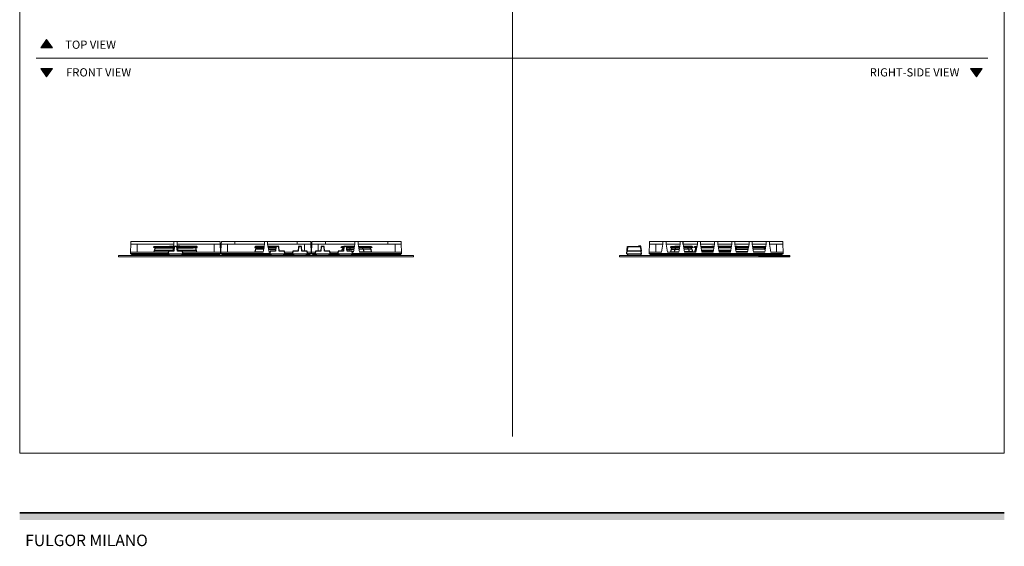
# Model space of a CAD drawing. Units: millimetres. Extents: x 1899 to 4946, y 1015 to 4229.
# Drawn here: x 1900 to 4903, y 1015 to 2622 of the extents above; entities that cross this region are included whole.
import ezdxf

# ---------------------------------------------------------------- set-up
doc = ezdxf.new("R2010")
doc.units = ezdxf.units.MM
for name, color, linetype, lineweight, true_color in [('Annotazioni - Testo_Num_Penna__3', 7, 'Continuous', 18, 0xff6600), ('Disegni e Immagini_Num_Penna__3', 7, 'Continuous', 18, 0xff6600), ('Disegno 2D - Generale_Num_Penna__3', 7, 'Continuous', 18, 0xff6600)]:
    doc.layers.add(name, color=color, linetype=linetype, lineweight=lineweight, true_color=true_color)
for name, color, linetype, lineweight in [('Disegni e Immagini_Num_Penna__1', 7, 'Continuous', 13), ('Disegni e Immagini_Num_Penna__7', 7, 'Continuous', 35), ('Disegno 2D - Generale_Num_Penna__1', 7, 'Continuous', 13)]:
    doc.layers.add(name, color=color, linetype=linetype, lineweight=lineweight)
doc.layers.add('disegno', color=7, linetype='Continuous')
doc.layers.add('Layer1', color=7, linetype='Continuous')
doc.styles.add('GENERATED_STYLE_2', font='txt')

msp = doc.modelspace()

# ---------------------------------------------------------------- hatches: boundary and pattern name
at = {"layer": 'Disegni e Immagini_Num_Penna__7', "linetype": 'Continuous', "lineweight": 35}
msp.add_hatch(color=7, dxfattribs=at).paths.add_polyline_path([(4902.6, 1095.4), (4902.6, 1117.4), (1900, 1117.4), (1900, 1095.4)])
at = {"layer": 'Disegno 2D - Generale_Num_Penna__3', "linetype": 'Continuous', "lineweight": 18, "true_color": 0xff6600}
for points in [[(1999.6, 2536.2), (1964.5, 2536.2), (1982.1, 2561.4)], [(1999.6, 2473.2), (1964.5, 2473.2), (1982.1, 2448)], [(4834.9, 2473.2), (4799.8, 2473.2), (4817.3, 2448)]]:
    msp.add_hatch(color=30, dxfattribs=at).paths.add_polyline_path(points)

# ---------------------------------------------------------------- linework, layer by layer
at = {"layer": 'Disegni e Immagini_Num_Penna__1', "color": 7, "linetype": 'Continuous', "lineweight": 13}
for p, q in [((1900, 3677.2), (1900, 1300)), ((4902.6, 3677.2), (4902.6, 1300)), ((1900, 1300), (4902.6, 1300))]:
    msp.add_line(p, q, dxfattribs=at)
at = {"layer": 'Disegni e Immagini_Num_Penna__3', "color": 30, "linetype": 'Continuous', "lineweight": 18, "true_color": 0xff6600}
for p, q in [((3402.6, 3627.2), (3402.6, 1350)), ((1950, 2504.7), (4852.6, 2504.7))]:
    msp.add_line(p, q, dxfattribs=at)
at = {"layer": 'Disegni e Immagini_Num_Penna__7', "color": 7, "linetype": 'Continuous', "lineweight": 35}
msp.add_line((1900, 1117.4), (4902.6, 1117.4), dxfattribs=at)
at = {"layer": 'disegno'}
msp.add_line((4152.6, 1902.3), (4248.8, 1902.3), dxfattribs=at)
at = {"layer": 'Disegno 2D - Generale_Num_Penna__1', "color": 7, "linetype": 'Continuous', "lineweight": 13, "flags": 128}
for points in [[(1999.6, 2536.2), (1964.5, 2536.2), (1982.1, 2561.4)], [(1999.6, 2473.2), (1964.5, 2473.2), (1982.1, 2448)], [(4834.9, 2473.2), (4799.8, 2473.2), (4817.3, 2448)]]:
    msp.add_lwpolyline(points, close=True, dxfattribs=at)
at = {"layer": 'Layer1', "color": 0, "linetype": 'Continuous', "lineweight": 0, "extrusion": (0, 1, 0)}
for p, q in [((2237.8, 1913.3), (2238.8, 1937.3)), ((2239.1, 1945.3), (2238.8, 1937.3)), ((2238.8, 1937.3), (2258, 1937.3)), ((2239.1, 1945.3), (2370.5, 1945.3)), ((2258, 1937.3), (2370.5, 1937.3)), ((2258, 1913.3), (2258, 1937.3)), ((2366.9, 1916.4), (2370.5, 1937.3)), ((2370.5, 1945.3), (2370.5, 1937.3)), ((2380.1, 1945.3), (2370.5, 1945.3)), ((2380.1, 1945.3), (2380.1, 1937.3)), ((2511.5, 1945.3), (2380.1, 1945.3)), ((2492.6, 1937.3), (2380.1, 1937.3)), ((2383.7, 1916.4), (2380.1, 1937.3)), ((2511.8, 1937.3), (2492.6, 1937.3)), ((2492.6, 1913.3), (2492.6, 1937.3)), ((2511.5, 1945.3), (2511.8, 1937.3)), ((2512.8, 1913.3), (2511.8, 1937.3)), ((2513.8, 1913.3), (2514.8, 1937.3)), ((2515.1, 1945.3), (2514.8, 1937.3)), ((2514.8, 1937.3), (2534, 1937.3)), ((2515.1, 1945.3), (2556.2, 1945.3)), ((2534, 1937.3), (2556.2, 1937.3)), ((2534, 1913.3), (2534, 1937.3)), ((2556.2, 1945.3), (2646.5, 1945.3)), ((2556.2, 1945.3), (2556.2, 1937.3)), ((2556.2, 1937.3), (2646.5, 1937.3)), ((2642.3, 1913.3), (2646.5, 1937.3)), ((2646.5, 1945.3), (2646.5, 1937.3)), ((2656.1, 1945.3), (2646.5, 1945.3)), ((2656.1, 1945.3), (2656.1, 1937.3)), ((2746.4, 1945.3), (2656.1, 1945.3)), ((2746.4, 1937.3), (2656.1, 1937.3)), ((2660.3, 1913.3), (2656.1, 1937.3)), ((2746.4, 1945.3), (2746.4, 1937.3)), ((2787.5, 1945.3), (2746.4, 1945.3)), ((2768.6, 1937.3), (2746.4, 1937.3)), ((2787.8, 1937.3), (2768.6, 1937.3)), ((2768.6, 1916.4), (2768.6, 1937.3)), ((2787.5, 1945.3), (2787.8, 1937.3)), ((2788.8, 1913.3), (2787.8, 1937.3)), ((2789.8, 1913.3), (2790.8, 1937.3)), ((2791.1, 1945.3), (2790.8, 1937.3)), ((2790.8, 1937.3), (2810, 1937.3)), ((2791.1, 1945.3), (2832.2, 1945.3)), ((2810, 1937.3), (2832.2, 1937.3)), ((2810, 1916.4), (2810, 1937.3)), ((2832.2, 1945.3), (2922.5, 1945.3)), ((2832.2, 1945.3), (2832.2, 1937.3)), ((2832.2, 1937.3), (2922.5, 1937.3)), ((2918.3, 1913.3), (2922.5, 1937.3)), ((2922.5, 1945.3), (2922.5, 1937.3)), ((2932.1, 1945.3), (2922.5, 1945.3)), ((2932.1, 1945.3), (2932.1, 1937.3)), ((3022.4, 1945.3), (2932.1, 1945.3)), ((3022.4, 1937.3), (2932.1, 1937.3)), ((2936.3, 1913.3), (2932.1, 1937.3)), ((3022.4, 1945.3), (3022.4, 1937.3)), ((3063.5, 1945.3), (3022.4, 1945.3)), ((3044.6, 1937.3), (3022.4, 1937.3)), ((3063.8, 1937.3), (3044.6, 1937.3)), ((3044.6, 1913.3), (3044.6, 1937.3)), ((3063.5, 1945.3), (3063.8, 1937.3)), ((3064.8, 1913.3), (3063.8, 1937.3)), ((3819.4, 1913.3), (3820.3, 1937.3)), ((3820.6, 1945.3), (3820.3, 1937.3)), ((3839.6, 1937.3), (3820.3, 1937.3)), ((3820.6, 1945.3), (3861.6, 1945.3)), ((3839.6, 1937.3), (3861.6, 1937.3)), ((3839.6, 1913.3), (3839.6, 1937.3)), ((3857.4, 1913.3), (3861.6, 1937.3)), ((3861.6, 1945.3), (3861.6, 1937.3)), ((3871.1, 1945.3), (3861.6, 1945.3)), ((3871.1, 1945.3), (3914.1, 1945.3)), ((3871.1, 1945.3), (3871.1, 1937.3)), ((3871.1, 1937.3), (3914.1, 1937.3)), ((3875.3, 1913.3), (3871.1, 1937.3)), ((3909.9, 1913.3), (3914.1, 1937.3)), ((3914.1, 1945.3), (3914.1, 1937.3)), ((3923.6, 1945.3), (3914.1, 1945.3)), ((3966.6, 1945.3), (3923.6, 1945.3)), ((3923.6, 1945.3), (3923.6, 1937.3)), ((3966.6, 1937.3), (3923.6, 1937.3)), ((3927.8, 1913.3), (3923.6, 1937.3)), ((3962.4, 1913.3), (3966.6, 1937.3)), ((3966.6, 1945.3), (3966.6, 1937.3)), ((3976.1, 1945.3), (3966.6, 1945.3)), ((4019.1, 1945.3), (3976.1, 1945.3)), ((3976.1, 1945.3), (3976.1, 1937.3)), ((4019.1, 1937.3), (3976.1, 1937.3)), ((3980.3, 1913.3), (3976.1, 1937.3)), ((4014.9, 1913.3), (4019.1, 1937.3)), ((4019.1, 1945.3), (4019.1, 1937.3)), ((4028.6, 1945.3), (4019.1, 1945.3)), ((4028.6, 1945.3), (4071.6, 1945.3)), ((4028.6, 1945.3), (4028.6, 1937.3)), ((4028.6, 1937.3), (4071.6, 1937.3)), ((4032.8, 1913.3), (4028.6, 1937.3)), ((4067.4, 1913.3), (4071.6, 1937.3)), ((4071.6, 1945.3), (4071.6, 1937.3)), ((4081.1, 1945.3), (4071.6, 1945.3)), ((4081.1, 1945.3), (4124.1, 1945.3)), ((4081.1, 1945.3), (4081.1, 1937.3)), ((4081.1, 1937.3), (4124.1, 1937.3)), ((4085.3, 1913.3), (4081.1, 1937.3)), ((4119.9, 1913.3), (4124.1, 1937.3)), ((4124.1, 1945.3), (4124.1, 1937.3)), ((4133.6, 1945.3), (4124.1, 1945.3)), ((4133.6, 1945.3), (4133.6, 1937.3)), ((4176.6, 1945.3), (4133.6, 1945.3)), ((4176.6, 1937.3), (4133.6, 1937.3)), ((4137.8, 1913.3), (4133.6, 1937.3)), ((4172.4, 1913.3), (4176.6, 1937.3)), ((4176.6, 1945.3), (4176.6, 1937.3)), ((4186.1, 1945.3), (4176.6, 1945.3)), ((4186.1, 1945.3), (4186.1, 1937.3)), ((4227, 1945.3), (4186.1, 1945.3)), ((4208.1, 1937.3), (4186.1, 1937.3)), ((4190.3, 1913.3), (4186.1, 1937.3)), ((4227.4, 1937.3), (4208.1, 1937.3)), ((4208.1, 1913.3), (4208.1, 1937.3)), ((4227, 1945.3), (4227.4, 1937.3)), ((4228.3, 1913.3), (4227.4, 1937.3)), ((2201.3, 1902.3), (3101.3, 1902.3)), ((2201.3, 1902.3), (2201.3, 1898.3)), ((3101.3, 1898.3), (2201.3, 1898.3)), ((2237.8, 1913.3), (2353.4, 1913.3)), ((2237.8, 1908.6), (2237.8, 1913.3)), ((2352.9, 1908.6), (2237.8, 1908.6)), ((2237.8, 1908.6), (2241.7, 1905.3)), ((2355.3, 1905.3), (2241.7, 1905.3)), ((2508.9, 1905.3), (2395.3, 1905.3)), ((2512.8, 1913.3), (2397.1, 1913.3)), ((2512.8, 1908.6), (2397.7, 1908.6)), ((2512.8, 1908.6), (2508.9, 1905.3)), ((2512.8, 1908.6), (2512.8, 1913.3)), ((2513.8, 1913.3), (2642.3, 1913.3)), ((2513.8, 1908.6), (2513.8, 1913.3)), ((2663.4, 1908.6), (2513.8, 1908.6)), ((2513.8, 1908.6), (2517.7, 1905.3)), ((2665.8, 1905.3), (2517.7, 1905.3)), ((2734.8, 1905.3), (2705.8, 1905.3)), ((2732.9, 1913.3), (2707.6, 1913.3)), ((2732.4, 1908.6), (2708.2, 1908.6)), ((2784.9, 1905.3), (2774.8, 1905.3)), ((2788.8, 1913.3), (2776.6, 1913.3)), ((2788.8, 1908.6), (2777.2, 1908.6)), ((2788.8, 1908.6), (2784.9, 1905.3)), ((2788.8, 1908.6), (2788.8, 1913.3)), ((2789.8, 1913.3), (2801.9, 1913.3)), ((2789.8, 1908.6), (2789.8, 1913.3)), ((2801.4, 1908.6), (2789.8, 1908.6)), ((2789.8, 1908.6), (2793.7, 1905.3)), ((2803.8, 1905.3), (2793.7, 1905.3)), ((2872.8, 1905.3), (2843.8, 1905.3)), ((2845.6, 1913.3), (2870.9, 1913.3)), ((2870.4, 1908.6), (2846.2, 1908.6)), ((3060.9, 1905.3), (2912.8, 1905.3)), ((3064.8, 1908.6), (2915.2, 1908.6)), ((3064.8, 1913.3), (2936.3, 1913.3)), ((2966.3, 1905.3), (2967.6, 1902.3)), ((3064.8, 1908.6), (3060.9, 1905.3)), ((3064.8, 1908.6), (3064.8, 1913.3)), ((3101.3, 1902.3), (3101.3, 1898.3)), ((3728.8, 1902.3), (3728.8, 1898.3)), ((3728.8, 1902.3), (4248.8, 1902.3)), ((3728.8, 1898.3), (4248.8, 1898.3)), ((3819.4, 1913.3), (3857.4, 1913.3)), ((3819.4, 1908.6), (3819.4, 1913.3)), ((3819.4, 1908.6), (3823.3, 1905.3)), ((4228.3, 1908.6), (3819.4, 1908.6)), ((4224.4, 1905.3), (3823.3, 1905.3)), ((3909.9, 1913.3), (3875.3, 1913.3)), ((3879.9, 1905.3), (3878.5, 1902.3)), ((3957.8, 1905.3), (3959.1, 1902.3)), ((4228.3, 1913.3), (4190.3, 1913.3)), ((4228.3, 1908.6), (4224.4, 1905.3)), ((4228.3, 1908.6), (4228.3, 1913.3)), ((4248.8, 1902.3), (4248.8, 1898.3))]:
    msp.add_line(p, q, dxfattribs=at)
at = {"layer": 'Layer1'}
for p, q in [((2309.3, 1928.7), (2309.9, 1929.7)), ((2309.3, 1927.2), (2309.3, 1928.7)), ((2320.5, 1926.7), (2309.3, 1927.2)), ((2309.9, 1929.7), (2311.2, 1930.1)), ((2311.2, 1930.1), (2369.2, 1930.1)), ((2311.9, 1918.2), (2313.3, 1926.2)), ((2313.3, 1926.2), (2368.6, 1926.2)), ((2321.5, 1926.2), (2320.5, 1926.7)), ((2320.5, 1926.7), (2368.6, 1926.7)), ((2368.6, 1926.2), (2321.5, 1926.2)), ((2357.1, 1930.1), (2357.3, 1930.3)), ((2369.2, 1930.1), (2357.1, 1930.1)), ((2357.3, 1930.3), (2362.6, 1931.2)), ((2362.6, 1931.2), (2368.9, 1932.1)), ((2368.9, 1932.1), (2369.6, 1932.1)), ((2371, 1930.3), (2369.7, 1916.4)), ((2379.5, 1930.3), (2371, 1930.3)), ((2371, 1930.3), (2374.3, 1930.3)), ((2374.3, 1931), (2374.4, 1931.1)), ((2374.3, 1930.9), (2374.3, 1931)), ((2374.3, 1930.3), (2374.3, 1930.9)), ((2374.4, 1931.1), (2374.4, 1931.1)), ((2374.4, 1931.1), (2376.2, 1931.1)), ((2376.2, 1931.1), (2376.2, 1931.1)), ((2376.2, 1931.1), (2376.3, 1931)), ((2376.3, 1931), (2376.3, 1930.9)), ((2376.3, 1930.9), (2376.3, 1930.3)), ((2380.9, 1916.4), (2379.5, 1930.3)), ((2381.7, 1932.1), (2381, 1932.1)), ((2439.4, 1930.1), (2381.3, 1930.1)), ((2381.3, 1930.1), (2393.5, 1930.1)), ((2388, 1931.2), (2381.7, 1932.1)), ((2430.1, 1926.7), (2381.9, 1926.7)), ((2437.3, 1926.2), (2382, 1926.2)), ((2382, 1926.2), (2429.1, 1926.2)), ((2393.3, 1930.3), (2388, 1931.2)), ((2393.5, 1930.1), (2393.3, 1930.3)), ((2429.1, 1926.2), (2430.1, 1926.7)), ((2430.1, 1926.7), (2441.3, 1927.2)), ((2438.7, 1918.2), (2437.3, 1926.2)), ((2440.7, 1929.7), (2439.4, 1930.1)), ((2441.3, 1928.7), (2440.7, 1929.7)), ((2441.3, 1927.2), (2441.3, 1928.7)), ((2617.2, 1928.6), (2616.7, 1927.1)), ((2616.7, 1927.1), (2644.7, 1927.1)), ((2618.9, 1922.5), (2617.1, 1914)), ((2617.9, 1929.3), (2617.2, 1928.6)), ((2619.3, 1930), (2617.9, 1929.3)), ((2643.9, 1922.5), (2618.9, 1922.5)), ((2645.2, 1930), (2619.3, 1930)), ((2621.1, 1927.1), (2620, 1922.5)), ((2644.7, 1927.1), (2643.9, 1922.5)), ((2681.5, 1930), (2657.4, 1930)), ((2657.4, 1930), (2657.9, 1927.1)), ((2657.9, 1927.1), (2681.2, 1927.1)), ((2658.7, 1922.5), (2680.8, 1922.5)), ((2681.5, 1930.3), (2680.2, 1916.4)), ((2690.1, 1930.3), (2681.5, 1930.3)), ((2681.5, 1930.3), (2684.8, 1930.3)), ((2684.8, 1931), (2684.9, 1931.1)), ((2684.8, 1930.9), (2684.8, 1931)), ((2684.8, 1930.3), (2684.8, 1930.9)), ((2684.9, 1931.1), (2684.9, 1931.1)), ((2684.9, 1931.1), (2686.7, 1931.1)), ((2686.7, 1931.1), (2686.7, 1931.1)), ((2686.7, 1931.1), (2686.8, 1931)), ((2686.8, 1931), (2686.8, 1930.9)), ((2686.8, 1930.9), (2686.8, 1930.3)), ((2691.4, 1916.4), (2690.1, 1930.3)), ((2750.5, 1930.3), (2749.2, 1916.4)), ((2759, 1930.3), (2750.5, 1930.3)), ((2750.5, 1930.3), (2753.8, 1930.3)), ((2753.8, 1931), (2753.9, 1931.1)), ((2753.8, 1930.9), (2753.8, 1931)), ((2753.8, 1930.3), (2753.8, 1930.9)), ((2753.9, 1931.1), (2753.9, 1931.1)), ((2753.9, 1931.1), (2755.7, 1931.1)), ((2755.7, 1931.1), (2755.7, 1931.1)), ((2755.7, 1931.1), (2755.8, 1931)), ((2755.8, 1931), (2755.8, 1930.9)), ((2755.8, 1930.9), (2755.8, 1930.3)), ((2760.4, 1916.4), (2759, 1930.3)), ((2819.5, 1930.3), (2818.2, 1916.4)), ((2828.1, 1930.3), (2819.5, 1930.3)), ((2819.5, 1930.3), (2822.8, 1930.3)), ((2822.8, 1931), (2822.9, 1931.1)), ((2822.8, 1930.9), (2822.8, 1931)), ((2822.8, 1930.3), (2822.8, 1930.9)), ((2822.9, 1931.1), (2822.9, 1931.1)), ((2822.9, 1931.1), (2824.7, 1931.1)), ((2824.7, 1931.1), (2824.7, 1931.1)), ((2824.7, 1931.1), (2824.8, 1931)), ((2824.8, 1931), (2824.8, 1930.9)), ((2824.8, 1930.9), (2824.8, 1930.3)), ((2829.4, 1916.4), (2828.1, 1930.3)), ((2880.1, 1927.1), (2880.8, 1928.6)), ((2888.2, 1927.1), (2880.1, 1927.1)), ((2880.8, 1928.6), (2881.8, 1929.3)), ((2881.8, 1929.3), (2883.6, 1930)), ((2882.9, 1922.5), (2881.8, 1916.4)), ((2883.9, 1922.5), (2882.9, 1922.5)), ((2883.6, 1930), (2888.5, 1930)), ((2885.4, 1927.1), (2883.9, 1922.5)), ((2883.9, 1922.5), (2887.8, 1922.5)), ((2888.5, 1930.3), (2887.2, 1916.4)), ((2888.5, 1930), (2888.2, 1927.1)), ((2897, 1930.3), (2888.5, 1930.3)), ((2888.5, 1930.3), (2891.8, 1930.3)), ((2891.8, 1931), (2891.9, 1931.1)), ((2891.8, 1930.9), (2891.8, 1931)), ((2891.8, 1930.3), (2891.8, 1930.9)), ((2891.9, 1931.1), (2891.9, 1931.1)), ((2891.9, 1931.1), (2893.7, 1931.1)), ((2893.7, 1931.1), (2893.7, 1931.1)), ((2893.7, 1931.1), (2893.8, 1931)), ((2893.8, 1931), (2893.8, 1930.9)), ((2893.8, 1930.9), (2893.8, 1930.3)), ((2898.4, 1916.4), (2897, 1930.3)), ((2921.2, 1930), (2897.1, 1930)), ((2897.4, 1927.1), (2908.6, 1927.1)), ((2897.8, 1922.5), (2919.9, 1922.5)), ((2904.2, 1927.1), (2904.5, 1928.6)), ((2904.4, 1916.4), (2906, 1922.5)), ((2904.5, 1928.6), (2905, 1929.3)), ((2905, 1929.3), (2905.9, 1930)), ((2905.9, 1930), (2921.2, 1930)), ((2907.3, 1922.5), (2908.6, 1927.1)), ((2908.6, 1927.1), (2920.7, 1927.1)), ((2933.4, 1930), (2971, 1930)), ((2974.5, 1927.1), (2933.9, 1927.1)), ((2971.7, 1922.5), (2934.7, 1922.5)), ((2947.3, 1922.5), (2946, 1927.1)), ((2950.8, 1914), (2948.6, 1922.5)), ((2949.6, 1929.3), (2948.7, 1930)), ((2950, 1928.6), (2949.6, 1929.3)), ((2950.4, 1927.1), (2950, 1928.6)), ((2970.7, 1922.5), (2969.2, 1927.1)), ((2971, 1930), (2972.8, 1929.3)), ((2973.3, 1914), (2971.7, 1922.5)), ((2972.8, 1929.3), (2973.8, 1928.6)), ((2973.8, 1928.6), (2974.5, 1927.1)), ((3751.3, 1907.4), (3753.8, 1930.3)), ((3751.3, 1907.4), (3753.8, 1930.3)), ((3753.1, 1916.4), (3754.5, 1930.3)), ((3753.1, 1916.4), (3754.5, 1930.3)), ((3753.8, 1930.3), (3793.2, 1930.3)), ((3753.8, 1930.3), (3793.2, 1930.3)), ((3794, 1931.1), (3787.4, 1931.1)), ((3787.4, 1931.1), (3787.4, 1930.3)), ((3794, 1931.1), (3787.4, 1931.1)), ((3787.4, 1931.1), (3787.4, 1930.3)), ((3793.2, 1930.3), (3794.6, 1916.4)), ((3793.2, 1930.3), (3794.6, 1916.4)), ((3794.2, 1931.1), (3794, 1931.1)), ((3794.2, 1931.1), (3794, 1931.1)), ((3794.4, 1930.9), (3794.2, 1931.1)), ((3794.4, 1930.9), (3794.2, 1931.1)), ((3794.5, 1930.6), (3794.4, 1930.9)), ((3794.5, 1930.6), (3794.4, 1930.9)), ((3796, 1916.7), (3794.5, 1930.6)), ((3796, 1916.7), (3794.5, 1930.6)), ((3884.7, 1928.6), (3884.2, 1927.1)), ((3884.2, 1927.1), (3912.3, 1927.1)), ((3885.4, 1929.3), (3884.7, 1928.6)), ((3886.5, 1922.5), (3884.7, 1914)), ((3886.8, 1930), (3885.4, 1929.3)), ((3887.5, 1922.5), (3886.5, 1922.5)), ((3886.8, 1930), (3912.8, 1930)), ((3888.6, 1927.1), (3887.5, 1922.5)), ((3887.5, 1922.5), (3911.5, 1922.5)), ((3897.5, 1922.5), (3895.4, 1914)), ((3896.1, 1928.6), (3895.7, 1927.1)), ((3896.6, 1929.3), (3896.1, 1928.6)), ((3897.5, 1930), (3896.6, 1929.3)), ((3912.8, 1930), (3897.5, 1930)), ((3900.1, 1927.1), (3898.9, 1922.5)), ((3923.6, 1937.3), (3923.6, 1945.3)), ((3950.9, 1930), (3924.9, 1930)), ((3953.5, 1927.1), (3925.4, 1927.1)), ((3951.2, 1922.5), (3926.2, 1922.5)), ((3937.6, 1927.1), (3938.8, 1922.5)), ((3942.3, 1914), (3940.1, 1922.5)), ((3941.1, 1929.3), (3940.2, 1930)), ((3941.6, 1928.6), (3941.1, 1929.3)), ((3941.9, 1927.1), (3941.6, 1928.6)), ((3950.2, 1922.5), (3949.1, 1927.1)), ((3952.2, 1929.3), (3950.9, 1930)), ((3953, 1914), (3951.2, 1922.5)), ((3953, 1928.6), (3952.2, 1929.3)), ((3953.5, 1927.1), (3953, 1928.6)), ((3957.9, 1928.7), (3958.4, 1929.7)), ((3957.9, 1927.2), (3957.9, 1928.7)), ((3964.7, 1926.9), (3957.9, 1927.2)), ((3958.4, 1929.7), (3959.7, 1930.1)), ((3959.7, 1930.1), (3965.3, 1930.1)), ((3960.5, 1918.2), (3961.9, 1926.2)), ((3961.9, 1926.2), (3964.6, 1926.2)), ((3977.4, 1930.1), (4017.8, 1930.1)), ((4017.2, 1926.7), (3978, 1926.7)), ((4017.1, 1926.2), (3978.1, 1926.2)), ((4005.6, 1930.1), (4005.8, 1930.3)), ((4005.8, 1930.3), (4011.1, 1931.2)), ((4011.1, 1931.2), (4017.4, 1932.1)), ((4017.4, 1932.1), (4018.1, 1932.1)), ((4030.2, 1932.1), (4029.5, 1932.1)), ((4070.3, 1930.1), (4029.9, 1930.1)), ((4029.9, 1930.1), (4042, 1930.1)), ((4030.2, 1932.1), (4036.5, 1931.2)), ((4069.7, 1926.7), (4030.5, 1926.7)), ((4069.6, 1926.2), (4030.6, 1926.2)), ((4036.5, 1931.2), (4041.8, 1930.3)), ((4042, 1930.1), (4041.8, 1930.3)), ((4082.4, 1930.1), (4088, 1930.1)), ((4083.2, 1929.3), (4082.6, 1928.9)), ((4086.9, 1927.1), (4082.9, 1927.1)), ((4082.9, 1927.1), (4122.3, 1927.1)), ((4083, 1926.9), (4086.8, 1927.1)), ((4085.8, 1926.2), (4083.1, 1926.2)), ((4085, 1930), (4083.2, 1929.3)), ((4084, 1920.9), (4084.3, 1922.5)), ((4084.3, 1922.5), (4121.5, 1922.5)), ((4088.2, 1930), (4085, 1930)), ((4085.3, 1922.5), (4086.9, 1927.1)), ((4086.1, 1924.8), (4085.8, 1926.2)), ((4088, 1930.1), (4088.2, 1930)), ((4088.2, 1930), (4122.8, 1930)), ((4134.9, 1930), (4172.4, 1930)), ((4174.8, 1927.1), (4135.4, 1927.1)), ((4173.1, 1922.5), (4136.2, 1922.5)), ((4172.1, 1922.5), (4170.6, 1927.1)), ((4170.6, 1927.1), (4174.8, 1927.1)), ((4172.4, 1930), (4174.2, 1929.3)), ((4173.6, 1920.2), (4173.1, 1922.5)), ((4174.2, 1929.3), (4175, 1928.7)), ((2292.3, 1902.3), (2292.3, 1904.2)), ((2292.3, 1904.2), (2355.3, 1904.2)), ((2310.2, 1913.3), (2311.3, 1918.1)), ((2311.3, 1918.1), (2311.9, 1918.2)), ((2367.2, 1918.1), (2311.3, 1918.1)), ((2311.9, 1918.2), (2367.2, 1918.2)), ((2322.9, 1904.2), (2322.1, 1905.3)), ((2353.8, 1916.4), (2352.8, 1907.4)), ((2352.8, 1907.4), (2397.8, 1907.4)), ((2369.7, 1916.4), (2353.8, 1916.4)), ((2355.3, 1907.4), (2355.3, 1902.3)), ((2367.2, 1918.2), (2367.2, 1918.1)), ((2396.8, 1916.4), (2380.9, 1916.4)), ((2438.7, 1918.2), (2383.4, 1918.2)), ((2383.4, 1918.2), (2383.4, 1918.1)), ((2383.4, 1918.1), (2439.3, 1918.1)), ((2395.3, 1902.3), (2395.3, 1907.4)), ((2395.3, 1907.4), (2397.8, 1907.4)), ((2395.3, 1904.2), (2458.3, 1904.2)), ((2397.8, 1907.4), (2396.8, 1916.4)), ((2427.7, 1904.2), (2428.5, 1905.3)), ((2439.3, 1918.1), (2438.7, 1918.2)), ((2440.4, 1913.3), (2439.3, 1918.1)), ((2458.3, 1904.2), (2458.3, 1902.3)), ((2617.1, 1914), (2642.4, 1914)), ((2631.6, 1913.3), (2631.6, 1914)), ((2660.2, 1914), (2664, 1914)), ((2664.3, 1916.4), (2663.3, 1907.4)), ((2663.3, 1907.4), (2708.3, 1907.4)), ((2680.2, 1916.4), (2664.3, 1916.4)), ((2665.8, 1907.4), (2665.8, 1902.3)), ((2707.3, 1916.4), (2691.4, 1916.4)), ((2705.8, 1902.3), (2705.8, 1907.4)), ((2705.8, 1907.4), (2708.3, 1907.4)), ((2708.3, 1907.4), (2707.3, 1916.4)), ((2733.3, 1916.4), (2732.3, 1907.4)), ((2732.3, 1907.4), (2777.3, 1907.4)), ((2749.2, 1916.4), (2733.3, 1916.4)), ((2734.8, 1907.4), (2734.8, 1902.3)), ((2776.3, 1916.4), (2760.4, 1916.4)), ((2774.8, 1902.3), (2774.8, 1907.4)), ((2774.8, 1907.4), (2777.3, 1907.4)), ((2777.3, 1907.4), (2776.3, 1916.4)), ((2802.3, 1916.4), (2801.3, 1907.4)), ((2801.3, 1907.4), (2846.3, 1907.4)), ((2818.2, 1916.4), (2802.3, 1916.4)), ((2803.8, 1907.4), (2803.8, 1902.3)), ((2845.3, 1916.4), (2829.4, 1916.4)), ((2843.8, 1902.3), (2843.8, 1907.4)), ((2843.8, 1907.4), (2846.3, 1907.4)), ((2846.3, 1907.4), (2845.3, 1916.4)), ((2871.3, 1916.4), (2870.3, 1907.4)), ((2870.3, 1907.4), (2915.3, 1907.4)), ((2887.2, 1916.4), (2871.3, 1916.4)), ((2872.8, 1907.4), (2872.8, 1902.3)), ((2914.3, 1916.4), (2898.4, 1916.4)), ((2912.8, 1902.3), (2912.8, 1907.4)), ((2912.8, 1907.4), (2915.3, 1907.4)), ((2915.3, 1907.4), (2914.3, 1916.4)), ((2918.4, 1914), (2914.6, 1914)), ((2936.2, 1914), (2973.3, 1914)), ((2953.9, 1913.3), (2953.9, 1914)), ((3751.4, 1907.4), (3796.3, 1907.4)), ((3751.4, 1907.4), (3796.3, 1907.4)), ((3794.6, 1916.4), (3753.1, 1916.4)), ((3794.6, 1916.4), (3753.1, 1916.4)), ((3753.8, 1907.4), (3753.8, 1902.3)), ((3753.8, 1907.4), (3753.8, 1902.3)), ((3793.8, 1907.4), (3793.8, 1902.3)), ((3793.8, 1907.4), (3793.8, 1902.3)), ((3796.3, 1907.4), (3795.4, 1916.4)), ((3795.4, 1916.4), (3795.7, 1916.4)), ((3796.3, 1907.4), (3795.4, 1916.4)), ((3795.4, 1916.4), (3795.7, 1916.4)), ((3795.7, 1916.4), (3795.9, 1916.5)), ((3795.7, 1916.4), (3795.9, 1916.5)), ((3795.9, 1916.5), (3796, 1916.6)), ((3795.9, 1916.5), (3796, 1916.6)), ((3796, 1916.6), (3796, 1916.7)), ((3796, 1916.6), (3796, 1916.7)), ((3867.3, 1905.3), (3866.1, 1902.3)), ((3884.7, 1914), (3910, 1914)), ((3899.1, 1913.3), (3899.1, 1914)), ((3953, 1914), (3927.7, 1914)), ((3962.4, 1913.3), (3927.8, 1913.3)), ((3938.6, 1913.3), (3938.6, 1914)), ((3958.8, 1913.3), (3959.9, 1918.1)), ((3959.9, 1918.1), (3960.5, 1918.2)), ((3959.9, 1918.1), (3963.2, 1918.1)), ((3960.5, 1918.2), (3963.2, 1918.2)), ((3970.4, 1905.3), (3971.6, 1902.3)), ((4063.3, 1904.2), (3970.9, 1904.2)), ((3979.5, 1918.2), (4015.7, 1918.2)), ((4015.7, 1918.1), (3979.5, 1918.1)), ((4014.9, 1913.3), (3980.3, 1913.3)), ((4032, 1918.2), (4068.2, 1918.2)), ((4068.2, 1918.1), (4032, 1918.1)), ((4067.4, 1913.3), (4032.8, 1913.3)), ((4063.8, 1905.3), (4062.4, 1902.3)), ((4120, 1914), (4085.2, 1914)), ((4119.9, 1913.3), (4085.3, 1913.3)), ((4088.9, 1913.3), (4088.8, 1914)), ((4102.2, 1914), (4102.2, 1913.3)), ((4137.7, 1914), (4172.5, 1914)), ((4172.4, 1913.3), (4137.8, 1913.3)), ((4155.3, 1913.3), (4155.3, 1914)), ((4193.6, 1905.3), (4195.1, 1902.3))]:
    msp.add_line(p, q, dxfattribs=at)

# ---------------------------------------------------------------- texts
at = {"layer": 'Annotazioni - Testo_Num_Penna__3', "color": 30, "linetype": 'Continuous', "lineweight": 18, "true_color": 0xff6600, "attachment_point": 2, "style": 'GENERATED_STYLE_2'}
for s, insert, char_height in [('\\A1;{\\pqc;\\fArial|b1|i0|c0|p34;TOP VIEW}', (2116.3, 2558.4), 25), ('\\A1;{\\pqc;\\fArial|b1|i0|c0|p34;FRONT VIEW}', (2140.8, 2474), 25), ('\\A1;{\\pqc;\\fArial|b1|i0|c0|p34;RIGHT-SIDE VIEW}', (4628.9, 2474), 25), ('\\A1;{\\pqc;\\fArial|b1|i0|c0|p34;FULGOR MILANO}', (2103.7, 1050.9), 35)]:
    msp.add_mtext(s, dxfattribs=dict(at, insert=insert, char_height=char_height))

doc.saveas('drawing.dxf')
